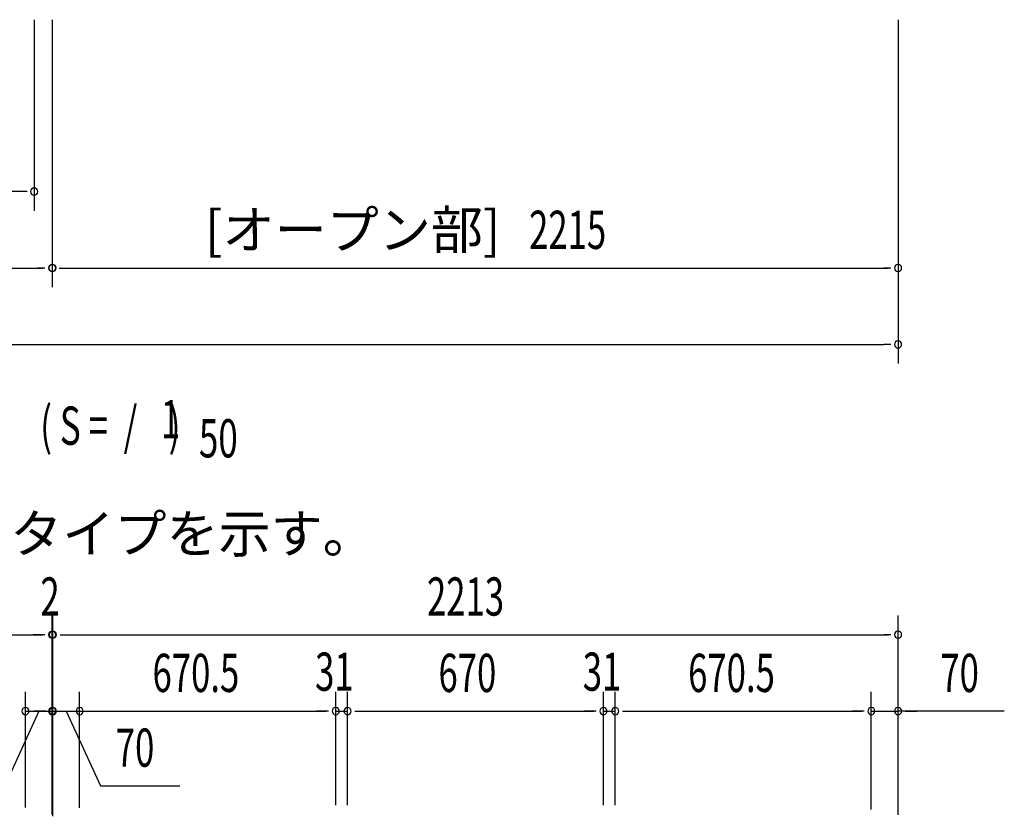
# Model space of a CAD drawing. Extents: x 543 to 20478, y 217 to 14052.
# Drawn here: x 5227 to 7805, y 8896 to 10982 of the extents above; entities that cross this region are included whole.
import ezdxf
from ezdxf.enums import TextEntityAlignment as Align

# ---------------------------------------------------------------- set-up
doc = ezdxf.new("R2010")
doc.units = 0
doc.header["$LTSCALE"] = 50
doc.header["$MEASUREMENT"] = 0
for name, color, linetype in [('HIKIDASHI', 6, 'CONTINUOUS'), ('M1', 4, 'CONTINUOUS'), ('SUNPOU', 4, 'CONTINUOUS')]:
    doc.layers.add(name, color=color, linetype=linetype)
doc.styles.add('00', font='ROMANS', dxfattribs={"width": 0.666667, "bigfont": 'BIGFONT'})
doc.styles.add('01', font='ROMANS', dxfattribs={"height": 3, "bigfont": 'BIGFONT'})

msp = doc.modelspace()

# ---------------------------------------------------------------- linework, layer by layer
at = {"layer": 'SUNPOU'}
for p, q in [((5265.1, 10981.7), (5265.1, 10481.7)), ((5312.1, 10981.7), (5312.1, 10281.7)), ((5312.1, 10981.7), (5312.1, 10281.7)), ((7527.1, 10981.7), (7527.1, 10281.7)), ((7527.1, 10568.8), (7527.1, 10081.7)), ((5240.1, 10531.7), (1769.1, 10531.7)), ((5246.3, 10531.7), (5227.6, 10531.7)), ((1722.1, 10331.7), (5287.1, 10331.7)), ((5293.3, 10331.7), (5274.6, 10331.7)), ((5293.3, 10331.7), (5274.6, 10331.7)), ((5330.8, 10331.7), (5349.6, 10331.7)), ((5330.8, 10331.7), (5349.6, 10331.7)), ((5331.8, 10331.7), (5350.6, 10331.7)), ((5337.1, 10331.7), (7502.1, 10331.7)), ((7508.3, 10331.7), (7489.6, 10331.7)), ((1734.6, 10131.7), (7489.6, 10131.7)), ((7508.3, 10131.7), (7489.6, 10131.7)), ((5312.1, 8902.8), (5312.1, 9421.9)), ((5312.1, 8901.4), (5312.1, 9421.9)), ((5312.1, 8902.8), (5312.1, 9421.9)), ((5314.1, 8901.4), (5314.1, 9421.9)), ((5314.1, 8901.4), (5314.1, 9421.9)), ((7527.1, 8901.7), (7527.1, 9421.9)), ((1722.1, 9371.9), (5287.1, 9371.9)), ((5287.1, 9371.9), (5262.1, 9371.9)), ((5293.3, 9371.9), (5274.6, 9371.9)), ((5293.3, 9371.9), (5274.6, 9371.9)), ((5293.3, 9371.9), (5274.6, 9371.9)), ((5312.1, 9371.9), (5314.1, 9371.9)), ((5332.8, 9371.9), (5351.6, 9371.9)), ((5332.8, 9371.9), (5351.6, 9371.9)), ((5339.1, 9371.9), (7502.1, 9371.9)), ((5339.1, 9371.9), (5364.1, 9371.9)), ((7508.3, 9371.9), (7489.6, 9371.9)), ((5242.1, 8919.5), (5242.1, 9221.9)), ((5242.1, 8919.5), (5242.1, 9221.9)), ((5242.1, 8919.5), (5242.1, 9221.9)), ((5242.1, 8919.5), (5242.1, 9221.9)), ((5312.1, 8902.8), (5312.1, 9221.9)), ((5312.1, 8902.8), (5312.1, 9221.9)), ((5314.1, 8896.5), (5314.1, 9221.9)), ((5384.1, 8918.4), (5384.1, 9221.9)), ((5384.1, 8918.4), (5384.1, 9221.9)), ((6054.6, 8925.5), (6054.6, 9221.9)), ((6054.6, 8925.5), (6054.6, 9221.9)), ((6085.6, 8925.5), (6085.6, 9221.9)), ((6085.6, 8925.5), (6085.6, 9221.9)), ((6755.6, 8925.5), (6755.6, 9221.9)), ((6755.6, 8925.5), (6755.6, 9221.9)), ((6786.6, 8925.5), (6786.6, 9221.9)), ((6786.6, 8944.9), (6786.6, 9221.9)), ((7457.1, 8914.5), (7457.1, 9221.9)), ((7457.1, 8914.5), (7457.1, 9221.9)), ((7527.1, 8899.9), (7527.1, 9221.9)), ((5277.1, 9171.9), (5187.9, 8976.3)), ((5242.1, 9171.9), (5312.1, 9171.9)), ((5242.1, 9171.9), (5312.1, 9171.9)), ((5242.1, 9171.9), (5312.1, 9171.9)), ((5289.1, 9171.9), (5264.1, 9171.9)), ((5295.3, 9171.9), (5276.6, 9171.9)), ((5314.1, 9171.9), (5384.1, 9171.9)), ((5330.8, 9171.9), (5349.6, 9171.9)), ((5330.8, 9171.9), (5349.6, 9171.9)), ((5337.1, 9171.9), (5570, 9171.9)), ((5337.1, 9171.9), (5362.1, 9171.9)), ((5349.1, 9171.9), (5438.3, 8976.3)), ((5402.8, 9171.9), (5421.6, 9171.9)), ((5402.8, 9171.9), (5421.6, 9171.9)), ((5409.1, 9171.9), (6029.6, 9171.9)), ((5409.1, 9171.9), (5434.1, 9171.9)), ((6029.6, 9171.9), (6004.6, 9171.9)), ((6035.8, 9171.9), (6017.1, 9171.9)), ((6035.8, 9171.9), (6017.1, 9171.9)), ((6054.6, 9171.9), (6085.6, 9171.9)), ((6104.3, 9171.9), (6123.1, 9171.9)), ((6104.3, 9171.9), (6123.1, 9171.9)), ((6110.6, 9171.9), (6730.6, 9171.9)), ((6110.6, 9171.9), (6135.6, 9171.9)), ((6730.6, 9171.9), (6705.6, 9171.9)), ((6736.8, 9171.9), (6718.1, 9171.9)), ((6736.8, 9171.9), (6718.1, 9171.9)), ((6755.6, 9171.9), (6786.6, 9171.9)), ((6805.3, 9171.9), (6824.1, 9171.9)), ((6805.3, 9171.9), (6824.1, 9171.9)), ((6811.6, 9171.9), (6836.6, 9171.9)), ((6811.6, 9171.9), (7432.1, 9171.9)), ((7432.1, 9171.9), (7407.1, 9171.9)), ((7438.3, 9171.9), (7419.6, 9171.9)), ((7438.3, 9171.9), (7419.6, 9171.9)), ((7457.1, 9171.9), (7527.1, 9171.9)), ((7457.1, 9171.9), (7527.1, 9171.9)), ((7805.4, 9171.9), (7527.1, 9171.9)), ((7545.8, 9171.9), (7564.6, 9171.9)), ((7552.1, 9171.9), (7577.1, 9171.9)), ((5438.3, 8976.3), (5646.2, 8976.3))]:
    msp.add_line(p, q, dxfattribs=at)
for centre, start, end in [((5265.1, 10531.7), 0, 180), ((5265.1, 10531.7), 180, 0), ((5312.1, 10331.7), 0, 180), ((5312.1, 10331.7), 0, 180), ((5312.1, 10331.7), 0, 180), ((5312.1, 10331.7), 0, 180), ((5312.1, 10331.7), 0, 180), ((5312.1, 10331.7), 0, 180), ((5313.1, 10331.7), 0, 180), ((5313.1, 10331.7), 0, 180), ((7527.1, 10331.7), 0, 180), ((5312.1, 10331.7), 180, 0), ((5312.1, 10331.7), 180, 0), ((5312.1, 10331.7), 180, 0), ((5312.1, 10331.7), 180, 0), ((5312.1, 10331.7), 180, 0), ((5312.1, 10331.7), 180, 0), ((5313.1, 10331.7), 180, 0), ((5313.1, 10331.7), 180, 0), ((7527.1, 10331.7), 180, 0), ((7527.1, 10131.7), 0, 180), ((7527.1, 10131.7), 180, 0), ((5312.1, 9371.9), 0, 180), ((5312.1, 9371.9), 0, 180), ((5312.1, 9371.9), 0, 180), ((5312.1, 9371.9), 180, 0), ((5312.1, 9371.9), 180, 0), ((5312.1, 9371.9), 180, 0), ((5314.1, 9371.9), 0, 180), ((5314.1, 9371.9), 0, 180), ((5314.1, 9371.9), 180, 0), ((5314.1, 9371.9), 180, 0), ((7527.1, 9371.9), 0, 180), ((7527.1, 9371.9), 180, 0), ((5242.1, 9171.9), 0, 180), ((5242.1, 9171.9), 0, 180), ((5242.1, 9171.9), 0, 180), ((5242.1, 9171.9), 0, 180), ((5312.1, 9171.9), 0, 180), ((5312.1, 9171.9), 0, 180), ((5314.1, 9171.9), 0, 180), ((5384.1, 9171.9), 0, 180), ((5384.1, 9171.9), 0, 180), ((6054.6, 9171.9), 0, 180), ((6054.6, 9171.9), 0, 180), ((6085.6, 9171.9), 0, 180), ((6085.6, 9171.9), 0, 180), ((6755.6, 9171.9), 0, 180), ((6755.6, 9171.9), 0, 180), ((6786.6, 9171.9), 0, 180), ((6786.6, 9171.9), 0, 180), ((7457.1, 9171.9), 0, 180), ((7457.1, 9171.9), 0, 180), ((7527.1, 9171.9), 0, 180), ((5242.1, 9171.9), 180, 0), ((5242.1, 9171.9), 180, 0), ((5242.1, 9171.9), 180, 0), ((5242.1, 9171.9), 180, 0), ((5312.1, 9171.9), 180, 0), ((5312.1, 9171.9), 180, 0), ((5314.1, 9171.9), 180, 0), ((5384.1, 9171.9), 180, 0), ((5384.1, 9171.9), 180, 0), ((6054.6, 9171.9), 180, 0), ((6054.6, 9171.9), 180, 0), ((6085.6, 9171.9), 180, 0), ((6085.6, 9171.9), 180, 0), ((6755.6, 9171.9), 180, 0), ((6755.6, 9171.9), 180, 0), ((6786.6, 9171.9), 180, 0), ((6786.6, 9171.9), 180, 0), ((7457.1, 9171.9), 180, 0), ((7457.1, 9171.9), 180, 0), ((7527.1, 9171.9), 180, 0)]:
    msp.add_arc(centre, 9.38, start, end, dxfattribs=at)

# ---------------------------------------------------------------- texts
at = {"layer": 'HIKIDASHI', "style": '01'}
msp.add_text('※（）内寸法は、Hタイプを示す。', height=100, dxfattribs=at).set_placement((4011.4, 9586.4))
at = {"layer": 'M1', "style": '00', "width": 0.67}
for s, p in [('( S =  /    )', (5280.8, 9869)), ('1', (5596.6, 9886)), ('50', (5696.5, 9835.9))]:
    msp.add_text(s, height=100.2, dxfattribs=at).set_placement(p)
at = {"layer": 'SUNPOU', "style": '01'}
msp.add_text('[オープン部]', height=100, dxfattribs=at).set_placement((6486.4, 10381.8), align=Align.RIGHT)
at = {"layer": 'SUNPOU', "style": '00', "width": 0.666667}
for s, p in [('2215', (6560.9, 10381.7)), ('2', (5281.3, 9421.9)), ('2213', (6293.6, 9421.9)), ('670.5', (5574.9, 9221.9)), ('31', (6000.6, 9225.1)), ('670', (6323.7, 9221.9)), ('31', (6701.6, 9225.1)), ('670.5', (6977.4, 9221.9)), ('70', (7637.9, 9221.9)), ('70', (5478.7, 9026.3))]:
    msp.add_text(s, height=100, dxfattribs=at).set_placement(p)

doc.saveas('drawing.dxf')
